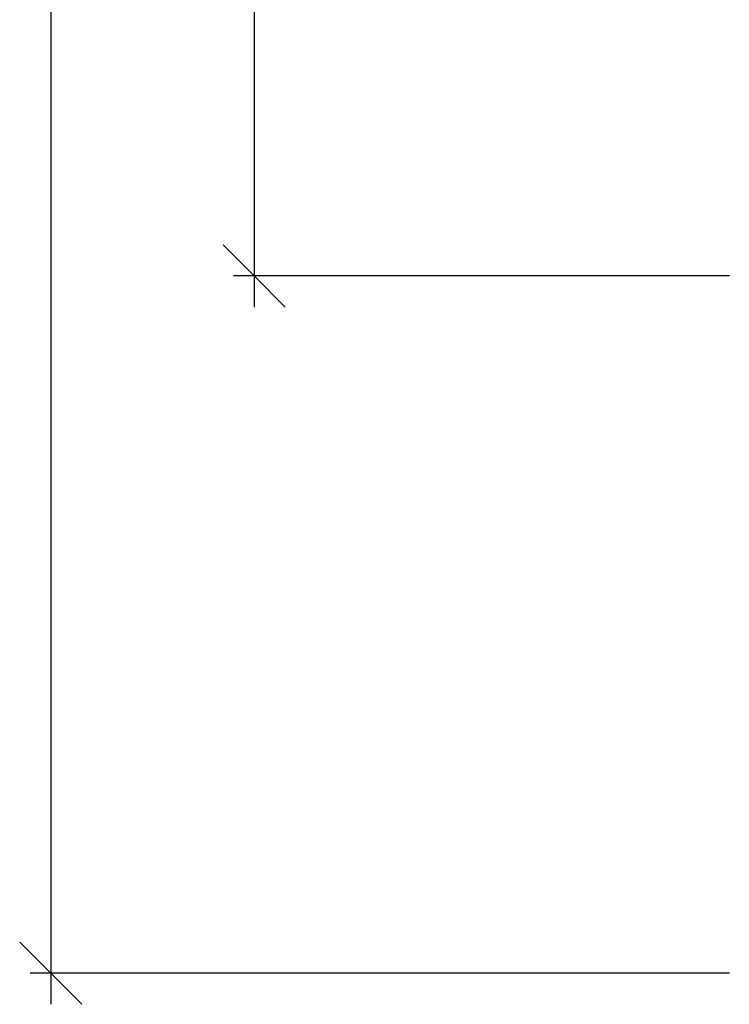
# Model space of a CAD drawing. Units: metres. Extents: x -7.8 to 4.7, y -4.9 to 13.6.
# Drawn here: x -7.1 to -5.6, y -4.9 to -2.8 of the extents above; entities that cross this region are included whole.
import ezdxf

# ---------------------------------------------------------------- set-up
doc = ezdxf.new("R2010")
doc.units = ezdxf.units.M
doc.layers.add('Dimensions', color=7, linetype='Continuous')

msp = doc.modelspace()

# ---------------------------------------------------------------- linework, layer by layer
at = {"layer": 'Dimensions'}
for p, q in [((-7.0102, 3.018), (-7.0102, -4.7999)), ((-6.5787, 1.5395), (-6.5787, -3.3214)), ((-6.5787, -3.3214), (-6.6447, -3.2554)), ((-5.5705, -3.3214), (-6.6227, -3.3214)), ((-6.5127, -3.3874), (-6.5787, -3.3214)), ((-6.5787, -3.3214), (-6.5787, -3.3874)), ((-7.0102, -4.7999), (-7.0762, -4.7339)), ((-5.5705, -4.7999), (-7.0542, -4.7999)), ((-6.9442, -4.8659), (-7.0102, -4.7999)), ((-7.0102, -4.7999), (-7.0102, -4.8659))]:
    msp.add_line(p, q, dxfattribs=at)

doc.saveas('drawing.dxf')
